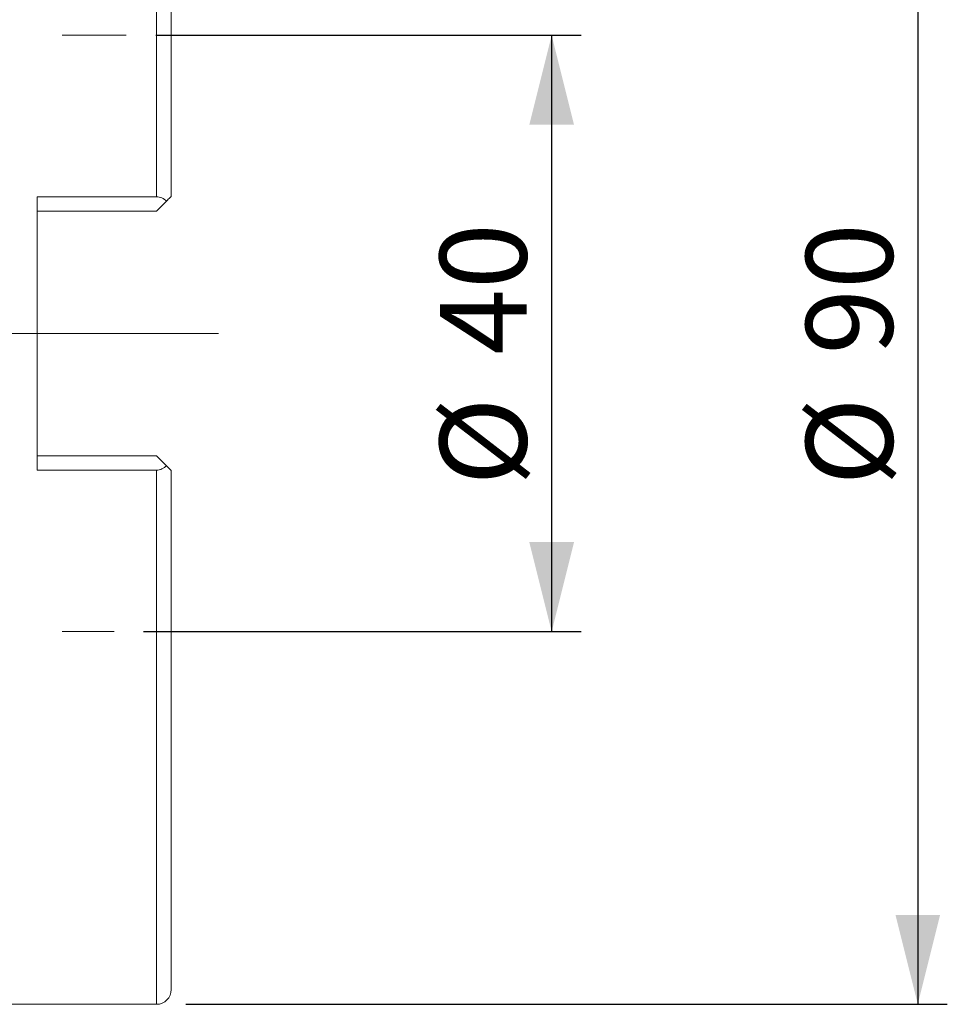
# Model space of a CAD drawing. Units: millimetres. Extents: x 23 to 413, y 5 to 289.
# Drawn here: x 151 to 183, y 176 to 210 of the extents above; entities that cross this region are included whole.
import ezdxf

# ---------------------------------------------------------------- set-up
doc = ezdxf.new("R2010")
doc.units = ezdxf.units.MM
doc.linetypes.add('CENTERX2', pattern=[20.32, 12.7, -2.54, 2.54, -2.54])
doc.layers.add('FORMAT', color=7, linetype='Continuous')
doc.styles.add('SLDTEXTSTYLE1', font='TXT', dxfattribs={"width": 0.75})
doc.dimstyles.new('SLDDIMSTYLE0', dxfattribs={"dimtxt": 2.910417, "dimasz": 3, "dimexe": 0, "dimexo": 0.0625, "dimgap": 0.727604, "dimtad": 1, "dimtoh": 1, "dimdec": 1, "dimlfac": 2, "dimrnd": 1e-09, "dimzin": 12, "dimdsep": 46, "dimtxsty": 'SLDTEXTSTYLE1', "dimsah": 1, "dimcen": 0.09, "dimadec": 0, "dimazin": 0, "dimtfac": 1, "dimtdec": 1, "dimtofl": 0, "dimtmove": 0, "dimatfit": 3, "dimfxl": 1, "dimtolj": 1, "dimtzin": 12, "dimarcsym": 0})

# ---------------------------------------------------------------- blocks, each defined once
blk = doc.blocks.new('*D3')
at = {"layer": 'FORMAT', "color": 7}
for p, q in [((155.962, 208.989), (170.236, 208.989)), ((169.245, 208.989), (169.245, 188.989)), ((155.554, 188.989), (170.236, 188.989))]:
    blk.add_line(p, q, dxfattribs=at)
for points in [[(169.245, 208.989), (168.495, 205.989), (169.995, 205.989)], [(169.245, 188.989), (169.995, 191.989), (168.495, 191.989)]]:
    blk.add_solid(points, dxfattribs=at)
at = {"layer": 'FORMAT', "color": 7, "char_height": 2.9104, "attachment_point": 1, "rotation": 90, "style": 'SLDTEXTSTYLE1'}
for s, insert in [('40', (165.493, 198.278)), ('%%c', (165.493, 193.886))]:
    blk.add_mtext(s, dxfattribs=dict(at, insert=insert))
blk = doc.blocks.new('*D5')
at = {"layer": 'FORMAT', "color": 7}
for p, q in [((156.972, 221.489), (182.52, 221.489)), ((181.53, 221.489), (181.53, 176.489)), ((156.972, 176.489), (182.52, 176.489))]:
    blk.add_line(p, q, dxfattribs=at)
for points in [[(181.53, 221.489), (180.78, 218.489), (182.28, 218.489)], [(181.53, 176.489), (182.28, 179.489), (180.78, 179.489)]]:
    blk.add_solid(points, dxfattribs=at)
at = {"layer": 'FORMAT', "color": 7, "char_height": 2.9104, "attachment_point": 1, "rotation": 90, "style": 'SLDTEXTSTYLE1'}
for s, insert in [('90', (177.778, 198.278)), ('%%c', (177.778, 193.886))]:
    blk.add_mtext(s, dxfattribs=dict(at, insert=insert))

msp = doc.modelspace()

# ---------------------------------------------------------------- linework, layer by layer
at = {"color": 7, "linetype": 'Continuous', "lineweight": 15}
for p, q in [((155.982, 203.574), (155.982, 221.489)), ((156.482, 203.589), (156.482, 220.989)), ((151.982, 203.574), (155.982, 203.574)), ((151.982, 203.574), (151.982, 194.404)), ((156.318, 203.426), (155.982, 203.089)), ((155.982, 203.089), (151.982, 203.089)), ((151.982, 194.889), (155.982, 194.889)), ((155.982, 194.889), (156.318, 194.553)), ((155.982, 194.404), (151.982, 194.404)), ((155.982, 176.489), (155.982, 194.404)), ((156.482, 176.989), (156.482, 194.389)), ((149.913, 176.489), (155.982, 176.489))]:
    msp.add_line(p, q, dxfattribs=at)
msp.add_arc((155.982, 176.989), 0.5, 270, 0, dxfattribs=at)
for points, knots in [([(155.982, 203.574), (156.048, 203.574), (156.113, 203.559), (156.227, 203.506), (156.277, 203.468), (156.318, 203.426)], [0, 0, 0, 0, 0.5, 0.5, 1, 1, 1, 1]), ([(156.482, 203.589), (156.482, 203.589), (156.477, 203.584), (156.46, 203.567), (156.448, 203.555), (156.403, 203.51), (156.363, 203.471), (156.318, 203.426)], [0, 0, 0, 0, 0.25, 0.25, 0.5, 0.5, 1, 1, 1, 1]), ([(156.318, 194.553), (156.277, 194.51), (156.228, 194.473), (156.113, 194.419), (156.048, 194.404), (155.982, 194.404)], [0, 0, 0, 0, 0.5, 0.5, 1, 1, 1, 1]), ([(156.318, 194.553), (156.363, 194.508), (156.403, 194.468), (156.462, 194.409), (156.482, 194.389), (156.482, 194.389)], [0, 0, 0, 0, 0.5, 0.5, 1, 1, 1, 1])]:
    msp.add_open_spline(points, degree=3, knots=knots, dxfattribs=at)
at = {"layer": 'FORMAT', "color": 7, "lineweight": 0}
for p, q in [((152.819, 208.989), (154.971, 208.989)), ((152.819, 188.989), (154.564, 188.989))]:
    msp.add_line(p, q, dxfattribs=at)
at = {"layer": 'FORMAT', "color": 7, "linetype": 'CENTERX2', "lineweight": 0}
msp.add_line((158.063, 198.989), (123.91, 198.989), dxfattribs=at)

# ---------------------------------------------------------------- dimensions: what is measured, and where the dimension line sits
at = {"layer": 'FORMAT', "color": 7}
for base, p1, p2, picture, middle in [((181.53, 176.489), (155.982, 221.489), (155.982, 176.489), '*D5', (181.53, 198.231)), ((169.245, 188.989), (154.971, 208.989), (154.564, 188.989), '*D3', (169.245, 198.231))]:
    dim = msp.add_linear_dim(base=base, p1=p1, p2=p2, angle=90, text='%%c<>', dimstyle='SLDDIMSTYLE0', dxfattribs=at)
    dim.commit()
    dim.dimension.update_dxf_attribs({"geometry": picture, "text_midpoint": middle, "dimtype": 160})

doc.saveas('drawing.dxf')
